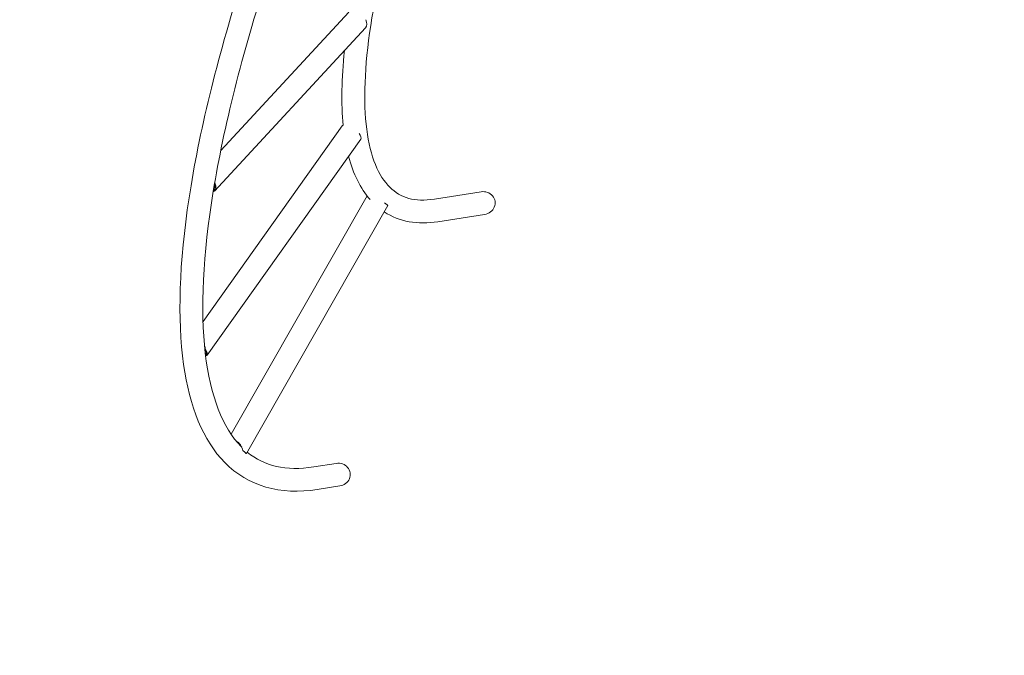
# Model space of a CAD drawing. Units: millimetres. Extents: x -4351 to 5795, y -4537 to 3726.
# Drawn here: x -744 to 891, y -1710 to -654 of the extents above; entities that cross this region are included whole.
import ezdxf

# ---------------------------------------------------------------- set-up
doc = ezdxf.new("R2010")
doc.units = ezdxf.units.MM
doc.header["$MEASUREMENT"] = 0
doc.layers.add('B', color=3, linetype='Continuous')
doc.styles.add('KATALOG', font='swissl.ttf')
doc.dimstyles.new('KATALOG$0', dxfattribs={"dimscale": 200, "dimtxt": 1.75, "dimasz": 1, "dimexe": 0, "dimexo": 0, "dimgap": 0.3, "dimtad": 1, "dimlfac": 0.001, "dimzin": 0, "dimtxsty": 'KATALOG', "dimblk1": 'KATPFEIL', "dimblk2": 'KATPFEIL', "dimsah": 1, "dimcen": 1, "dimse1": 1, "dimse2": 1, "dimclrd": 256, "dimclre": 256, "dimclrt": 3, "dimadec": 0, "dimazin": 0, "dimtfac": 1, "dimtmove": 0, "dimatfit": 3, "dimldrblk": 'KATPFEIL', "dimfxl": 0, "dimtvp": 1, "dimtolj": 1, "dimtzin": 0, "dimarcsym": 0})

# ---------------------------------------------------------------- blocks, each defined once
blk = doc.blocks.new('KATPFEIL')
at = {"layer": 'B', "ltscale": 1000}
for p, q in [((0, -1), (0, 1)), ((-1, 0), (0, 0)), ((1, 0), (0, 0))]:
    blk.add_line(p, q, dxfattribs=at)
blk = doc.blocks.new('*D9')
at = {"layer": 'B', "lineweight": -2}
blk.add_line((-1776.4, -3737.3), (1820.4, -3737.3), dxfattribs=at)
at = {"layer": 'DEFPOINTS', "color": 0}
for p in [(2020.4, 605.4), (-1976.4, -16.6), (2020.4, -3737.3)]:
    blk.add_point(p, dxfattribs=at)
at = {"layer": 'B', "lineweight": -2, "xscale": 200, "yscale": 200, "zscale": 200, "rotation": 180}
blk.add_blockref('KATPFEIL', (-1976.4, -3737.3), dxfattribs=at)
at = {"layer": 'B', "lineweight": -2, "xscale": 200, "yscale": 200, "zscale": 200}
blk.add_blockref('KATPFEIL', (2020.4, -3737.3), dxfattribs=at)
at = {"layer": 'B', "color": 3, "insert": (-289.4, -3468.4), "char_height": 350, "attachment_point": 5, "style": 'KATALOG'}
blk.add_mtext('\\A1;4,00', dxfattribs=at)
blk = doc.blocks.new('*D10')
at = {"layer": 'B', "lineweight": -2}
blk.add_line((-3951, -4337.3), (3995, -4337.3), dxfattribs=at)
at = {"layer": 'DEFPOINTS', "color": 0}
for p in [(4195, 605.4), (-4151, -16.6), (4195, -4337.3)]:
    blk.add_point(p, dxfattribs=at)
at = {"layer": 'B', "lineweight": -2, "xscale": 200, "yscale": 200, "zscale": 200, "rotation": 180}
blk.add_blockref('KATPFEIL', (-4151, -4337.3), dxfattribs=at)
at = {"layer": 'B', "lineweight": -2, "xscale": 200, "yscale": 200, "zscale": 200}
blk.add_blockref('KATPFEIL', (4195, -4337.3), dxfattribs=at)
at = {"layer": 'B', "color": 3, "insert": (-289.4, -4068.4), "char_height": 350, "attachment_point": 5, "style": 'KATALOG'}
blk.add_mtext('\\A1;8,35', dxfattribs=at)
blk = doc.blocks.new('*D11')
at = {"layer": 'B', "lineweight": -2}
blk.add_line((4995, -1237.3), (4995, 1826.1), dxfattribs=at)
at = {"layer": 'DEFPOINTS', "color": 0}
for p in [(327.9, 2026.1), (4995, 2026.1), (-290.8, -1437.3)]:
    blk.add_point(p, dxfattribs=at)
at = {"layer": 'B', "lineweight": -2, "xscale": 200, "yscale": 200, "zscale": 200}
for p, rotation in [((4995, 2026.1), 90), ((4995, -1437.3), 270)]:
    blk.add_blockref('KATPFEIL', p, dxfattribs=dict(at, rotation=rotation))
at = {"layer": 'B', "color": 3, "insert": (4726.1, 605.4), "char_height": 350, "attachment_point": 5, "rotation": 90, "style": 'KATALOG'}
blk.add_mtext('\\A1;3,46', dxfattribs=at)
blk = doc.blocks.new('*D12')
at = {"layer": 'B', "lineweight": -2}
blk.add_line((5595, -2737.3), (5595, 3325.8), dxfattribs=at)
at = {"layer": 'DEFPOINTS', "color": 0}
for p in [(338.9, 3525.8), (5595, 3525.8), (-289.4, -2937.3)]:
    blk.add_point(p, dxfattribs=at)
at = {"layer": 'B', "lineweight": -2, "xscale": 200, "yscale": 200, "zscale": 200}
for p, rotation in [((5595, 3525.8), 90), ((5595, -2937.3), 270)]:
    blk.add_blockref('KATPFEIL', p, dxfattribs=dict(at, rotation=rotation))
at = {"layer": 'B', "color": 3, "insert": (5326.1, 605.4), "char_height": 350, "attachment_point": 5, "rotation": 90, "style": 'KATALOG'}
blk.add_mtext('\\A1;6,46', dxfattribs=at)

msp = doc.modelspace()

# ---------------------------------------------------------------- linework, layer by layer
at = {"color": 0, "linetype": 'Continuous', "lineweight": 0}
for p, q in [((-197.91, -641.598), (-410.474, -871.515)), ((-170.008, -667.394), (-420.725, -938.579)), ((-208.8, -830.329), (-439.801, -1155.509)), ((-177.821, -852.336), (-432.964, -1211.501)), ((-420.376, -925.064), (-420.831, -927.817)), ((-422.42, -937.454), (-422.874, -940.208)), ((-167.59, -946.651), (-393.185, -1342.835)), ((21.876, -939.881), (-55.734, -952.037)), ((-133.096, -962.87), (-367.691, -1374.859)), ((27.757, -977.423), (-49.853, -989.58)), ((-436.006, -1202.188), (-435.786, -1204.103)), ((-435.019, -1210.804), (-434.8, -1212.718)), ((-373.547, -1369.97), (-372.676, -1370.858)), ((-369.627, -1373.967), (-368.756, -1374.855)), ((-218.636, -1391.173), (-256.049, -1397.033)), ((-212.755, -1428.715), (-250.168, -1434.575))]:
    msp.add_line(p, q, dxfattribs=at)
at = {"color": 0, "linetype": 'Continuous', "lineweight": 0, "extrusion": (2.48209e-16, 5.59017e-18, -1)}
for centre, end_param in [((-183.959, -654.496), 0), ((-434.676, -925.68), 0.22336456)]:
    msp.add_ellipse(centre, major_axis=(13.951, -12.898), ratio=0.63086794, start_param=-1.01150965, end_param=end_param, dxfattribs=at)
at = {"color": 0, "linetype": 'Continuous', "lineweight": 0, "extrusion": (1.47555e-16, -1.0482e-16, -1)}
msp.add_ellipse((-193.31, -841.332), major_axis=(-15.49, 11.003), ratio=0.37860492, start_param=0, end_param=0.27644804, dxfattribs=at)
at = {"color": 0, "linetype": 'Continuous', "lineweight": 0, "extrusion": (2.9691e-16, 9.62266e-17, -1)}
msp.add_ellipse((-193.31, -841.332), major_axis=(15.49, -11.003), ratio=0.37860492, start_param=-0.93430673, end_param=0, dxfattribs=at)
at = {"color": 0, "linetype": 'Continuous', "lineweight": 0, "extrusion": (2.48225e-16, -5.42555e-17, -1)}
msp.add_ellipse((-434.676, -925.68), major_axis=(12.483, -11.541), ratio=0.63086794, start_param=-0.81846226, end_param=0.03031716, dxfattribs=at)
at = {"color": 0, "linetype": 'Continuous', "lineweight": 0, "extrusion": (2.21337e-16, -1.16758e-18, -1)}
msp.add_ellipse((-440.47, -931.947), major_axis=(11.784, 24.098), ratio=0.67591499, start_param=0.9495922, end_param=0.97690928, dxfattribs=at)
at = {"color": 0, "linetype": 'Continuous', "lineweight": 0}
for centre, major_axis, ratio, start_param, end_param in [((-440.47, -931.947), (-17.815, 8.712), 0.07853571, -2.94177815, -2.90590064), ((-454.35, -1208.798), (-19.422, 4.997), 0.44672082, -2.92287402, -2.68848525), ((-389.623, -1374.978), (-20.853, -2.706), 0.70302079, -2.34991016, -2.26221941)]:
    msp.add_ellipse(centre, major_axis=major_axis, ratio=ratio, start_param=start_param, end_param=end_param, dxfattribs=at)
at = {"color": 0, "linetype": 'Continuous', "lineweight": 0, "extrusion": (2.22017e-16, -1.84889e-32, -1)}
msp.add_ellipse((24.817, -958.652), major_axis=(20.152, 3.156), ratio=0.93148435, start_param=-1.57079633, end_param=1.57079633, dxfattribs=at)
at = {"color": 0, "linetype": 'Continuous', "lineweight": 0, "extrusion": (-6.92845e-17, -5.34467e-16, -1)}
msp.add_ellipse((-149.607, -953.468), major_axis=(16.511, -9.402), ratio=0.08928141, start_param=-0.89251063, end_param=0, dxfattribs=at)
at = {"color": 0, "linetype": 'Continuous', "lineweight": 0, "extrusion": (2.17195e-16, -8.93995e-18, -1)}
msp.add_ellipse((-454.35, -1208.798), major_axis=(6.312, 24.534), ratio=0.70593111, start_param=0.81755083, end_param=1.12284501, dxfattribs=at)
at = {"color": 0, "linetype": 'Continuous', "lineweight": 0, "extrusion": (2.99142e-16, 1.0116e-16, -1)}
msp.add_ellipse((-448.454, -1200.498), major_axis=(15.49, -11.003), ratio=0.37860492, start_param=-0.94513547, end_param=0.28973874, dxfattribs=at)
at = {"color": 0, "linetype": 'Continuous', "lineweight": 0, "extrusion": (2.84276e-16, 1.33906e-17, -1)}
msp.add_ellipse((-448.454, -1200.498), major_axis=(13.859, -9.845), ratio=0.37860492, start_param=-0.75208807, end_param=0.09669134, dxfattribs=at)
at = {"color": 0, "linetype": 'Continuous', "lineweight": 0, "extrusion": (1.95593e-16, -4.94733e-17, -1)}
msp.add_ellipse((-389.623, -1374.978), major_axis=(2.887, -22.251), ratio=0.74550906, start_param=-2.6739514, end_param=-1.7002993, dxfattribs=at)
at = {"color": 0, "linetype": 'Continuous', "lineweight": 0, "extrusion": (-3.56895e-17, -4.77879e-16, -1)}
msp.add_ellipse((-384.202, -1365.457), major_axis=(16.511, -9.402), ratio=0.08928141, start_param=-0.92118546, end_param=0.31368875, dxfattribs=at)
at = {"color": 0, "linetype": 'Continuous', "lineweight": 0, "extrusion": (8.13333e-17, -1.55314e-16, -1)}
msp.add_ellipse((-384.202, -1365.457), major_axis=(14.773, -8.412), ratio=0.08928141, start_param=-0.72813807, end_param=0.12064135, dxfattribs=at)
at = {"color": 0, "linetype": 'Continuous', "lineweight": 0, "extrusion": (2.22017e-16, 1.84889e-32, -1)}
msp.add_ellipse((-215.696, -1409.944), major_axis=(20.152, 3.156), ratio=0.93148435, start_param=-1.57079633, end_param=1.57079633, dxfattribs=at)
at = {"color": 0, "linetype": 'Continuous', "lineweight": 0}
for points, knots in [([(-250.168, -1434.575), (-311.048, -1444.111), (-365.296, -1428.984), (-439.87, -1352.946), (-462.039, -1297.334), (-482.664, -1151.068), (-479.41, -1057.665), (-446.641, -842.483), (-417.051, -720.772), (-334.426, -460.37), (-281.398, -321.735), (-215.306, -172.458), (-211.362, -163.624), (-207.383, -154.785)], [4.4918946, 4.4918946, 4.4918946, 4.4918946, 4.80605386, 4.80605386, 5.10046859, 5.10046859, 5.41462785, 5.41462785, 5.72878712, 5.72878712, 6.04294639, 6.04294639, 6.06269092, 6.06269092, 6.06269092, 6.06269092]), ([(-375.472, -1364.323), (-375.871, -1363.927), (-376.268, -1363.528), (-406.578, -1332.623), (-427.788, -1280.451), (-444.347, -1135.832), (-440.006, -1044.442), (-405.379, -832.107), (-374.924, -710.894), (-290.779, -451.695), (-237.11, -313.739), (-173.893, -172.962), (-173.313, -171.673), (-172.732, -170.383)], [4.80190047, 4.80190047, 4.80190047, 4.80190047, 4.80605386, 4.80605386, 5.12021313, 5.12021313, 5.43146848, 5.43146848, 5.74562775, 5.74562775, 6.05978701, 6.05978701, 6.06269092, 6.06269092, 6.06269092, 6.06269092]), ([(-55.734, -952.037), (-88.428, -957.158), (-111.418, -950.309), (-148.186, -914.014), (-162.164, -881.955), (-173.916, -790.392), (-171.838, -731.768), (-150.846, -594.95), (-131.881, -516.602), (-78.786, -348.458), (-44.673, -258.674), (-4.317, -166.846), (-4.021, -166.172), (-3.724, -165.498)], [4.4918946, 4.4918946, 4.4918946, 4.4918946, 4.80081787, 4.80081787, 5.10974115, 5.10974115, 5.41638066, 5.41638066, 5.72530394, 5.72530394, 6.03422722, 6.03422722, 6.03651098, 6.03651098, 6.03651098, 6.03651098]), ([(-436.034, -1201.834), (-436.077, -1201.533), (-436.123, -1201.23), (-436.376, -1199.716), (-436.649, -1198.501), (-437.087, -1197.029), (-437.187, -1196.716), (-437.293, -1196.402)], [6.712941749, 6.712941749, 6.712941749, 6.712941749, 6.805083914, 6.805083914, 7.173906039, 7.173906039, 7.272388214, 7.272388214, 7.272388214, 7.272388214]), ([(-436.052, -1208.274), (-435.91, -1208.474), (-435.785, -1208.666), (-435.414, -1209.288), (-435.232, -1209.701), (-435.037, -1210.362), (-435.006, -1210.623), (-435.019, -1210.804)], [4.072499643, 4.072499643, 4.072499643, 4.072499643, 4.223329043, 4.223329043, 4.592151168, 4.592151168, 4.919120937, 4.919120937, 4.919120937, 4.919120937]), ([(-379.796, -1357.867), (-380.229, -1357.439), (-380.679, -1357.033), (-382.044, -1355.911), (-382.997, -1355.273), (-384.108, -1354.68), (-384.255, -1354.605), (-384.404, -1354.532)], [8.028559811, 8.028559811, 8.028559811, 8.028559811, 8.204421243, 8.204421243, 8.547926311, 8.547926311, 8.600130945, 8.600130945, 8.600130945, 8.600130945]), ([(-378.209, -1361.522), (-377.636, -1361.765), (-377.083, -1362.028), (-376.537, -1362.319), (-376.516, -1362.33), (-376.496, -1362.341)], [2.662183018, 2.662183018, 2.662183018, 2.662183018, 2.84930877, 2.84930877, 2.856651983, 2.856651983, 2.856651983, 2.856651983])]:
    msp.add_open_spline(points, degree=3, knots=knots, dxfattribs=at)
for points in [[(-207.033, -829.568), (-210.646, -793.183), (-209.928, -751.557), (-205.103, -705.355)], [(-162.458, -952.882), (-178.838, -934.228), (-190.494, -909.87), (-198.111, -880.899)], [(-420.831, -927.817), (-420.814, -927.508), (-420.801, -927.197), (-420.791, -926.885)], [(-422.571, -937.536), (-422.516, -937.517), (-422.466, -937.49), (-422.42, -937.454)], [(-49.853, -989.58), (-83.001, -994.772), (-114.038, -989.707), (-139.054, -973.332)], [(-256.049, -1397.033), (-302.3, -1404.277), (-338.022, -1395.68), (-366.369, -1372.537)], [(-369.52, -1373.517), (-369.551, -1373.673), (-369.586, -1373.824), (-369.627, -1373.967)]]:
    msp.add_open_spline(points, degree=3, dxfattribs=at)

# ---------------------------------------------------------------- dimensions: what is measured, and where the dimension line sits
at = {"layer": 'B'}
for base, p1, p2, angle, picture, middle in [((5594.978, 3525.802), (-289.441, -2937.29), (338.876, 3525.802), 90, '*D12', (5594.978, 605.355)), ((4994.978, 2026.053), (-290.841, -1437.253), (327.855, 2026.053), 90, '*D11', (4994.978, 605.355)), ((4194.978, -4337.29), (-4150.954, -16.645), (4194.978, 605.355), 0, '*D10', (-289.441, -4337.29)), ((2020.444, -3737.29), (-1976.42, -16.645), (2020.444, 605.355), 0, '*D9', (-289.441, -3737.29))]:
    dim = msp.add_linear_dim(base=base, p1=p1, p2=p2, angle=angle, dimstyle='KATALOG$0', dxfattribs=at)
    dim.commit()
    dim.dimension.update_dxf_attribs({"geometry": picture, "text_midpoint": middle, "dimtype": 160})

doc.saveas('drawing.dxf')
